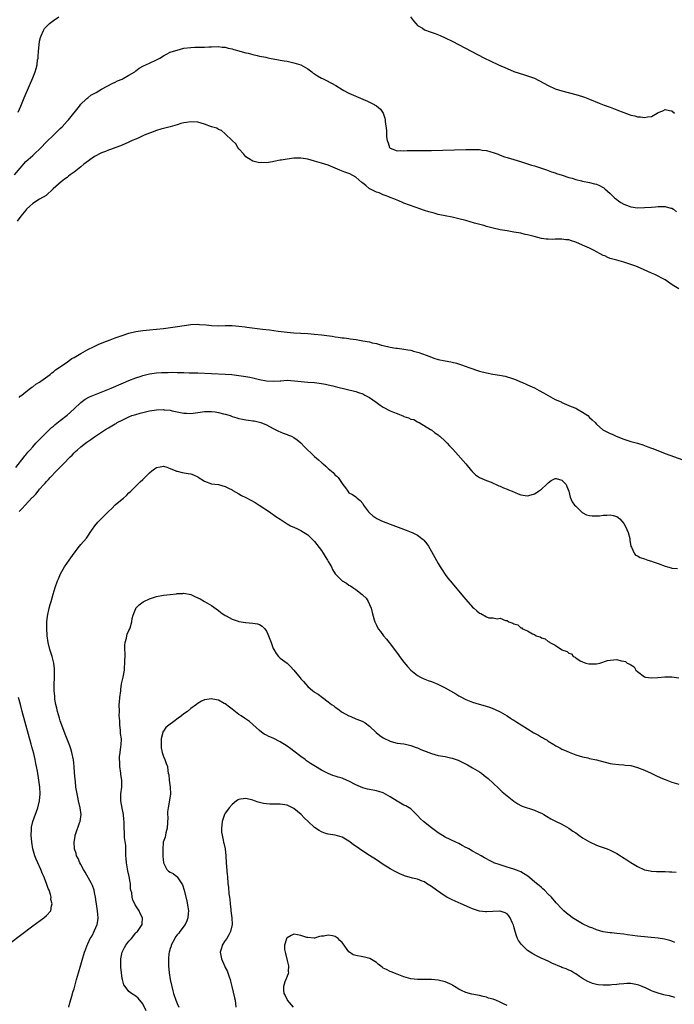
# Model space of a CAD drawing. Units: inches. Extents: x 2586000 to 2589000, y 1500000 to 1503000.
# Drawn here: x 2588165 to 2588356, y 1501866 to 1502152 of the extents above; entities that cross this region are included whole.
import ezdxf

# ---------------------------------------------------------------- set-up
doc = ezdxf.new("R2010")
doc.units = ezdxf.units.IN
doc.header["$MEASUREMENT"] = 0
doc.layers.add('LD25861500_10ft', color=60, linetype='Continuous')

msp = doc.modelspace()

# ---------------------------------------------------------------- linework, layer by layer
at = {"layer": 'LD25861500_10ft'}
for points, elevation in [([(2588164.78, 1502125.22), (2588165.55, 1502127), (2588166.54, 1502129.46), (2588168.04, 1502133), (2588169, 1502135.19), (2588169.69, 1502137), (2588170.02, 1502137.98), (2588170.25, 1502139), (2588170.42, 1502140.42), (2588170.53, 1502141), (2588170.59, 1502141.41), (2588170.67, 1502143), (2588170.82, 1502144.82), (2588171, 1502145.85), (2588171.23, 1502147), (2588171.42, 1502147.42), (2588172.08, 1502149), (2588172.45, 1502149.55), (2588173, 1502150.2), (2588173.84, 1502151), (2588175, 1502151.89), (2588176.59, 1502153)], 8880), ([(2588278.93, 1502153), (2588279.8, 1502151.8), (2588280.5, 1502151), (2588281, 1502150.47), (2588282.37, 1502149.63), (2588283, 1502149.21), (2588284.6, 1502148.6), (2588286.08, 1502148.08), (2588287.52, 1502147.52), (2588289, 1502146.86), (2588291, 1502145.87), (2588300.42, 1502141), (2588302.14, 1502140.14), (2588304.5, 1502139), (2588307, 1502137.9), (2588309, 1502137.07), (2588310.55, 1502136.55), (2588312.08, 1502136.08), (2588313, 1502135.84), (2588315, 1502135.09), (2588317.69, 1502133.69), (2588319, 1502132.96), (2588321, 1502132.08), (2588323, 1502131.41), (2588327, 1502130.4), (2588329, 1502129.78), (2588329.58, 1502129.58), (2588331, 1502129.02), (2588333.86, 1502127.86), (2588335.3, 1502127.3), (2588336.11, 1502127), (2588337, 1502126.7), (2588339, 1502125.93), (2588341, 1502125.12), (2588342.58, 1502124.58), (2588343, 1502124.41), (2588344.16, 1502124.16), (2588345, 1502123.9), (2588345.87, 1502123.87), (2588347, 1502123.67), (2588347.93, 1502123.93), (2588349, 1502123.97), (2588350.68, 1502125), (2588351, 1502125.18), (2588352.37, 1502125.63), (2588353, 1502125.98), (2588354.3, 1502125.7), (2588355, 1502125.68), (2588355.75, 1502125)], 8880), ([(2588163.72, 1502107), (2588165.29, 1502109), (2588167, 1502110.87), (2588169, 1502112.63), (2588169.41, 1502113), (2588171.22, 1502114.78), (2588173, 1502116.58), (2588175, 1502118.56), (2588175.48, 1502119), (2588177, 1502120.52), (2588177.52, 1502121), (2588179, 1502122.62), (2588179.39, 1502123), (2588180.95, 1502125), (2588181, 1502125.08), (2588182.55, 1502127), (2588183, 1502127.62), (2588184.54, 1502129), (2588184.76, 1502129.24), (2588185, 1502129.43), (2588185.85, 1502130.15), (2588187.41, 1502131), (2588189, 1502131.95), (2588192.32, 1502133.68), (2588193, 1502133.95), (2588193.68, 1502134.32), (2588195, 1502134.84), (2588195.3, 1502135), (2588197, 1502135.97), (2588198.72, 1502137), (2588198.86, 1502137.14), (2588199, 1502137.24), (2588199.94, 1502138.06), (2588201.24, 1502138.76), (2588203, 1502139.48), (2588205, 1502140.42), (2588205.97, 1502141), (2588207, 1502141.65), (2588207.88, 1502142.12), (2588209, 1502142.66), (2588209.96, 1502143), (2588211, 1502143.31), (2588213, 1502143.82), (2588215, 1502144.1), (2588216.13, 1502144.13), (2588217, 1502144.13), (2588218.16, 1502144.16), (2588219, 1502144.12), (2588220.22, 1502144.22), (2588221, 1502144.22), (2588223, 1502144.3), (2588224.15, 1502144.15), (2588225, 1502144.12), (2588225.87, 1502143.87), (2588227, 1502143.68), (2588227.5, 1502143.5), (2588229, 1502143.09), (2588229.27, 1502143), (2588231, 1502142.51), (2588231.64, 1502142.36), (2588233, 1502141.99), (2588234.27, 1502141.73), (2588235, 1502141.55), (2588236.79, 1502141.21), (2588237.12, 1502141.12), (2588237.84, 1502141), (2588240.47, 1502140.47), (2588241, 1502140.4), (2588242.17, 1502140.17), (2588243, 1502140.04), (2588245, 1502139.62), (2588247.03, 1502139), (2588249, 1502137.82), (2588250.17, 1502137), (2588250.63, 1502136.63), (2588251, 1502136.38), (2588251.81, 1502135.81), (2588253, 1502135.16), (2588253.35, 1502135), (2588254.45, 1502134.45), (2588257.2, 1502133), (2588259, 1502131.84), (2588259.53, 1502131.53), (2588261, 1502130.8), (2588266.43, 1502128.43), (2588267.76, 1502127.76), (2588269.05, 1502127.05), (2588270.14, 1502126.14), (2588270.95, 1502124.95), (2588271.46, 1502123.46), (2588271.5, 1502123), (2588271.5, 1502122.5), (2588271.93, 1502119.93), (2588271.91, 1502119), (2588271.96, 1502118.04), (2588272.13, 1502117), (2588272.38, 1502116.38), (2588272.85, 1502115), (2588273, 1502114.83), (2588275, 1502114.02), (2588275.94, 1502114.06), (2588277, 1502114.04), (2588277.91, 1502114.09), (2588279, 1502114.12), (2588281.89, 1502114.11), (2588285, 1502114.15), (2588295, 1502114.42), (2588295.59, 1502114.41), (2588297, 1502114.44), (2588297.61, 1502114.39), (2588299, 1502114.37), (2588299.78, 1502114.22), (2588301, 1502114.1), (2588302.3, 1502113.7), (2588303, 1502113.53), (2588304.39, 1502113), (2588305, 1502112.75), (2588306.27, 1502112.27), (2588307, 1502112.02), (2588310.89, 1502110.89), (2588311.23, 1502110.77), (2588313, 1502110.24), (2588314.13, 1502109.87), (2588315, 1502109.64), (2588317, 1502109), (2588318.46, 1502108.46), (2588319, 1502108.27), (2588319.91, 1502107.91), (2588321, 1502107.59), (2588321.43, 1502107.43), (2588323.07, 1502106.93), (2588325, 1502106.29), (2588325.98, 1502106.02), (2588327, 1502105.68), (2588328.72, 1502105.28), (2588329, 1502105.2), (2588331, 1502104.79), (2588332.45, 1502104.45), (2588333, 1502104.27), (2588333.92, 1502103.92), (2588335, 1502103.35), (2588335.21, 1502103.21), (2588335.5, 1502103), (2588337, 1502101.56), (2588337.62, 1502101), (2588338.32, 1502100.32), (2588339, 1502099.82), (2588339.45, 1502099.45), (2588340.17, 1502099), (2588341, 1502098.52), (2588341.79, 1502098.21), (2588343, 1502097.71), (2588345, 1502097.41), (2588347, 1502097.48), (2588349, 1502097.67), (2588350.24, 1502097.76), (2588351, 1502097.84), (2588352.21, 1502097.79), (2588353, 1502097.83), (2588354.65, 1502097.35), (2588355, 1502097.29), (2588355.42, 1502097), (2588356.3, 1502096.3)], 8890), ([(2588357, 1502073.86), (2588355.07, 1502075.07), (2588353, 1502076.45), (2588352.66, 1502076.66), (2588352.04, 1502077), (2588351, 1502077.54), (2588350, 1502078), (2588349, 1502078.44), (2588345.89, 1502079.89), (2588344.47, 1502080.47), (2588343, 1502080.99), (2588341, 1502081.64), (2588339, 1502082.17), (2588337.39, 1502082.61), (2588337, 1502082.73), (2588336.34, 1502083), (2588335.43, 1502083.43), (2588335, 1502083.56), (2588334.1, 1502084.1), (2588333, 1502084.62), (2588332.32, 1502085), (2588331, 1502085.68), (2588329, 1502086.59), (2588327, 1502087.46), (2588325.81, 1502087.81), (2588325, 1502088.08), (2588324.16, 1502088.16), (2588323, 1502088.31), (2588322.28, 1502088.28), (2588321, 1502088.29), (2588320.26, 1502088.26), (2588319, 1502088.3), (2588318.35, 1502088.35), (2588317, 1502088.54), (2588314.95, 1502089.05), (2588313, 1502089.57), (2588312.28, 1502089.72), (2588311, 1502090.02), (2588309, 1502090.38), (2588307, 1502090.7), (2588305.04, 1502091.04), (2588303, 1502091.5), (2588301.84, 1502091.83), (2588301, 1502092.05), (2588300.27, 1502092.27), (2588297.54, 1502093), (2588295, 1502093.73), (2588293, 1502094.27), (2588291, 1502094.71), (2588289, 1502095.08), (2588287.44, 1502095.44), (2588287, 1502095.51), (2588285.84, 1502095.84), (2588285, 1502096.05), (2588284.27, 1502096.27), (2588283, 1502096.67), (2588282.73, 1502096.73), (2588281.92, 1502097), (2588277, 1502098.83), (2588276.58, 1502099), (2588275.48, 1502099.48), (2588275, 1502099.65), (2588274.08, 1502100.08), (2588273, 1502100.45), (2588272.63, 1502100.63), (2588271.57, 1502101), (2588271, 1502101.22), (2588269.77, 1502101.77), (2588269, 1502102.03), (2588267.05, 1502102.95), (2588266.96, 1502103), (2588265.89, 1502103.89), (2588265, 1502104.6), (2588264.79, 1502104.79), (2588263, 1502106.33), (2588261.28, 1502107.28), (2588261, 1502107.41), (2588259.84, 1502107.84), (2588258.4, 1502108.4), (2588257, 1502108.98), (2588255, 1502109.79), (2588253, 1502110.45), (2588251, 1502111.04), (2588249, 1502111.6), (2588247, 1502111.9), (2588245, 1502111.84), (2588243, 1502111.6), (2588241.3, 1502111.3), (2588241, 1502111.27), (2588239.11, 1502110.89), (2588238.79, 1502110.79), (2588237, 1502110.5), (2588235.42, 1502110.58), (2588235, 1502110.54), (2588233.03, 1502111.03), (2588231.74, 1502111.74), (2588231, 1502112.23), (2588230.67, 1502112.67), (2588230.4, 1502113), (2588229, 1502114.55), (2588228.71, 1502115), (2588228.08, 1502116.08), (2588227.04, 1502117), (2588225, 1502118.98), (2588223.95, 1502119.95), (2588223, 1502120.25), (2588222.56, 1502120.56), (2588221.03, 1502121), (2588219, 1502121.8), (2588217.98, 1502122.02), (2588217, 1502122.31), (2588215, 1502122.45), (2588213.72, 1502122.28), (2588213, 1502122.14), (2588212.09, 1502121.91), (2588211, 1502121.57), (2588208.96, 1502121), (2588207, 1502120.53), (2588206.29, 1502120.29), (2588205, 1502119.93), (2588203.27, 1502119.27), (2588203, 1502119.18), (2588201.44, 1502118.56), (2588201, 1502118.33), (2588200.07, 1502117.93), (2588199, 1502117.44), (2588197.97, 1502117), (2588197, 1502116.54), (2588195, 1502115.69), (2588191.65, 1502114.35), (2588191, 1502114.18), (2588190.17, 1502113.83), (2588189, 1502113.39), (2588187, 1502112.31), (2588183.88, 1502110.12), (2588183, 1502109.39), (2588181, 1502107.83), (2588179.92, 1502107), (2588179.38, 1502106.62), (2588179, 1502106.28), (2588178.22, 1502105.78), (2588177.26, 1502105), (2588174.96, 1502103), (2588172.94, 1502101.06), (2588171, 1502099.93), (2588169, 1502098.67), (2588168.12, 1502097.88), (2588167.21, 1502097), (2588167, 1502096.78), (2588165.55, 1502095), (2588164.48, 1502093.52)], 8900), ([(2588165, 1502042.24), (2588165.34, 1502042.66), (2588165.83, 1502043), (2588167, 1502043.97), (2588168.36, 1502045), (2588168.7, 1502045.3), (2588169, 1502045.39), (2588169.88, 1502046.12), (2588171, 1502046.72), (2588171.39, 1502047), (2588174.07, 1502049), (2588174.54, 1502049.46), (2588175, 1502049.76), (2588175.66, 1502050.35), (2588176.71, 1502051), (2588177, 1502051.23), (2588177.64, 1502051.64), (2588179, 1502052.6), (2588179.62, 1502053), (2588180.39, 1502053.61), (2588181, 1502053.88), (2588183, 1502055.11), (2588185, 1502056.23), (2588186.68, 1502057), (2588186.88, 1502057.12), (2588188.24, 1502057.76), (2588189, 1502058.05), (2588189.67, 1502058.33), (2588191.49, 1502059), (2588193, 1502059.58), (2588193.89, 1502059.89), (2588195, 1502060.31), (2588197, 1502060.97), (2588199, 1502061.44), (2588200.34, 1502061.66), (2588201, 1502061.75), (2588203, 1502061.95), (2588205, 1502062.13), (2588207, 1502062.36), (2588211.11, 1502062.89), (2588215, 1502063.46), (2588217, 1502063.58), (2588217.55, 1502063.55), (2588219.41, 1502063.41), (2588221, 1502063.21), (2588223, 1502063.12), (2588225, 1502063.17), (2588227, 1502063.18), (2588229, 1502063.03), (2588230.79, 1502062.79), (2588231.25, 1502062.75), (2588235.87, 1502062.13), (2588237.92, 1502061.92), (2588240.43, 1502061.57), (2588243, 1502061.26), (2588245, 1502061.1), (2588249, 1502060.9), (2588251, 1502060.73), (2588253, 1502060.51), (2588256.08, 1502060.08), (2588257, 1502059.94), (2588257.84, 1502059.84), (2588259, 1502059.67), (2588259.61, 1502059.61), (2588261, 1502059.41), (2588261.38, 1502059.38), (2588263.12, 1502059.12), (2588265, 1502058.8), (2588267, 1502058.43), (2588267.79, 1502058.21), (2588269, 1502057.98), (2588270.47, 1502057.53), (2588271, 1502057.43), (2588273, 1502056.92), (2588274.66, 1502056.66), (2588275, 1502056.6), (2588276.41, 1502056.41), (2588277, 1502056.36), (2588278.13, 1502056.13), (2588279, 1502056.02), (2588279.77, 1502055.77), (2588281, 1502055.46), (2588281.32, 1502055.33), (2588283.45, 1502054.55), (2588285, 1502053.96), (2588285.75, 1502053.75), (2588287, 1502053.35), (2588289, 1502052.93), (2588290.66, 1502052.66), (2588291, 1502052.56), (2588292.26, 1502052.26), (2588293.76, 1502051.76), (2588295.89, 1502051), (2588299, 1502049.97), (2588301, 1502049.45), (2588302.9, 1502049.1), (2588304.81, 1502048.81), (2588306.46, 1502048.46), (2588307, 1502048.3), (2588308, 1502048), (2588309.47, 1502047.47), (2588310.88, 1502046.88), (2588311.31, 1502046.69), (2588313, 1502045.97), (2588315, 1502045.06), (2588316.35, 1502044.35), (2588317.65, 1502043.65), (2588319, 1502042.85), (2588321, 1502041.73), (2588322.77, 1502041), (2588323, 1502040.87), (2588325.69, 1502039.69), (2588327, 1502039.15), (2588327.29, 1502039), (2588329, 1502037.99), (2588330.49, 1502037), (2588331, 1502036.5), (2588331.81, 1502035.81), (2588332.63, 1502035), (2588333, 1502034.51), (2588334.92, 1502032.92), (2588337, 1502031.84), (2588337.58, 1502031.58), (2588338.77, 1502031), (2588341, 1502030.12), (2588341.85, 1502029.85), (2588343, 1502029.52), (2588345, 1502029), (2588346.5, 1502028.5), (2588347, 1502028.31), (2588347.98, 1502027.98), (2588349, 1502027.58), (2588349.44, 1502027.44), (2588353, 1502026.02), (2588358.15, 1502024.15)], 8910), ([(2588164.03, 1502021.97), (2588166.5, 1502025), (2588166.72, 1502025.28), (2588167, 1502025.6), (2588167.6, 1502026.4), (2588168.16, 1502027), (2588169, 1502027.97), (2588169.93, 1502029), (2588171.43, 1502030.57), (2588174.49, 1502033.51), (2588175, 1502033.96), (2588175.54, 1502034.46), (2588177, 1502035.63), (2588179, 1502037.17), (2588181, 1502038.95), (2588183, 1502040.86), (2588184.22, 1502041.78), (2588185.52, 1502042.48), (2588191.8, 1502045), (2588195.43, 1502046.57), (2588197, 1502047.22), (2588199, 1502048.01), (2588200.51, 1502048.51), (2588201, 1502048.69), (2588203, 1502049.18), (2588205, 1502049.45), (2588206.48, 1502049.52), (2588207, 1502049.57), (2588208.42, 1502049.58), (2588209.63, 1502049.63), (2588211, 1502049.59), (2588212.48, 1502049.52), (2588213, 1502049.53), (2588214.53, 1502049.48), (2588215, 1502049.48), (2588217, 1502049.43), (2588225, 1502049.06), (2588226.92, 1502048.92), (2588229, 1502048.69), (2588231, 1502048.39), (2588232.15, 1502048.15), (2588233, 1502048), (2588235, 1502047.53), (2588237, 1502047.11), (2588239, 1502046.99), (2588241, 1502047.16), (2588241.16, 1502047.16), (2588243, 1502047.28), (2588245.16, 1502047.16), (2588247.09, 1502046.91), (2588249, 1502046.72), (2588251, 1502046.6), (2588253, 1502046.38), (2588254.17, 1502046.17), (2588255, 1502046), (2588256.34, 1502045.66), (2588257, 1502045.52), (2588260.62, 1502044.62), (2588261, 1502044.51), (2588262.21, 1502044.21), (2588263, 1502043.98), (2588263.75, 1502043.75), (2588265, 1502043.32), (2588265.65, 1502043), (2588267, 1502042.23), (2588268.89, 1502040.89), (2588270.07, 1502040.07), (2588271, 1502039.48), (2588273, 1502038.44), (2588274.01, 1502037.99), (2588275, 1502037.58), (2588276.85, 1502036.85), (2588277, 1502036.77), (2588278.38, 1502036.37), (2588279, 1502036), (2588279.84, 1502035.84), (2588281, 1502035.18), (2588281.14, 1502035.14), (2588281.42, 1502035), (2588284.76, 1502033), (2588284.89, 1502032.89), (2588285, 1502032.84), (2588285.99, 1502031.99), (2588287, 1502031.38), (2588287.19, 1502031.19), (2588287.45, 1502031), (2588289, 1502029.57), (2588289.57, 1502029), (2588290.23, 1502028.23), (2588291.22, 1502027.22), (2588295, 1502022.94), (2588296.68, 1502021), (2588296.82, 1502020.82), (2588297, 1502020.67), (2588297.8, 1502019.8), (2588299.04, 1502019.04), (2588301, 1502018.11), (2588302.38, 1502017.62), (2588303, 1502017.33), (2588303.82, 1502017), (2588304.61, 1502016.61), (2588305, 1502016.5), (2588305.99, 1502015.99), (2588307, 1502015.64), (2588307.43, 1502015.43), (2588308.49, 1502015), (2588310.24, 1502014.24), (2588311, 1502013.99), (2588313, 1502013.72), (2588314.03, 1502013.97), (2588315, 1502014.27), (2588315.48, 1502014.52), (2588316.13, 1502015), (2588317, 1502015.6), (2588318.48, 1502017), (2588319, 1502017.51), (2588319.86, 1502018.14), (2588321, 1502018.74), (2588321.3, 1502018.7), (2588323, 1502018.22), (2588324.18, 1502017), (2588324.39, 1502016.39), (2588324.97, 1502015), (2588325.34, 1502013.34), (2588325.98, 1502011.98), (2588326.67, 1502011), (2588327, 1502010.63), (2588328.66, 1502009), (2588328.85, 1502008.85), (2588330.17, 1502008.17), (2588331, 1502007.96), (2588331.82, 1502007.82), (2588333, 1502007.82), (2588333.87, 1502007.87), (2588335, 1502008.04), (2588336.09, 1502008.09), (2588337, 1502008.17), (2588337.93, 1502007.93), (2588339, 1502007.63), (2588339.37, 1502007.37), (2588339.8, 1502007), (2588341, 1502005.65), (2588341.43, 1502005), (2588341.85, 1502003.85), (2588342.27, 1502003), (2588342.71, 1502001.29), (2588342.73, 1502001), (2588342.71, 1502000.71), (2588343.05, 1501999.05), (2588343.21, 1501998.79), (2588344, 1501997), (2588344.44, 1501996.44), (2588345, 1501996.22), (2588345.79, 1501995.79), (2588347, 1501995.36), (2588347.96, 1501995), (2588349, 1501994.69), (2588349.5, 1501994.5), (2588351, 1501993.98), (2588353, 1501993.2), (2588353.74, 1501993), (2588354.76, 1501992.76), (2588355, 1501992.66), (2588356.59, 1501992.59)], 8920), ([(2588165, 1502009.17), (2588165.96, 1502010.04), (2588166.76, 1502011), (2588168.85, 1502013.15), (2588169, 1502013.33), (2588169.87, 1502014.13), (2588170.53, 1502015), (2588171, 1502015.58), (2588172.26, 1502017), (2588172.62, 1502017.38), (2588173, 1502017.88), (2588173.58, 1502018.42), (2588174.05, 1502019), (2588175.95, 1502021), (2588176.51, 1502021.49), (2588177, 1502022.05), (2588177.5, 1502022.5), (2588177.91, 1502023), (2588179.87, 1502025), (2588180.46, 1502025.54), (2588181, 1502026.15), (2588181.46, 1502026.54), (2588181.88, 1502027), (2588183, 1502027.98), (2588184.31, 1502029), (2588184.72, 1502029.28), (2588185, 1502029.49), (2588185.93, 1502030.07), (2588187, 1502030.87), (2588189, 1502032.23), (2588190.2, 1502033), (2588191, 1502033.48), (2588192.01, 1502033.99), (2588193, 1502034.62), (2588193.25, 1502034.75), (2588193.6, 1502035), (2588195, 1502035.71), (2588197, 1502036.66), (2588197.83, 1502037), (2588199, 1502037.38), (2588200.26, 1502037.74), (2588201, 1502037.94), (2588203, 1502038.4), (2588205, 1502038.69), (2588207, 1502038.76), (2588207.28, 1502038.72), (2588209, 1502038.57), (2588209.57, 1502038.43), (2588213, 1502037.75), (2588213.72, 1502037.72), (2588215, 1502037.67), (2588217, 1502037.92), (2588219, 1502038.21), (2588219.8, 1502038.2), (2588221, 1502038.25), (2588222.11, 1502038.11), (2588223, 1502037.93), (2588224.47, 1502037.53), (2588225, 1502037.4), (2588226.4, 1502037), (2588227, 1502036.79), (2588228.39, 1502036.39), (2588229, 1502036.17), (2588230.02, 1502036.02), (2588231, 1502035.76), (2588231.73, 1502035.73), (2588233, 1502035.5), (2588233.45, 1502035.45), (2588235, 1502035.12), (2588235.34, 1502035), (2588237, 1502034.3), (2588239, 1502033.24), (2588240.49, 1502032.49), (2588241, 1502032.3), (2588241.88, 1502031.88), (2588243, 1502031.56), (2588243.37, 1502031.37), (2588244.24, 1502031), (2588245, 1502030.63), (2588245.94, 1502029.94), (2588247, 1502029.12), (2588247.13, 1502029), (2588248.01, 1502028.01), (2588251, 1502025.15), (2588252.17, 1502024.17), (2588253, 1502023.41), (2588253.23, 1502023.23), (2588253.48, 1502023), (2588254.32, 1502022.32), (2588255, 1502021.64), (2588256.44, 1502020.44), (2588257, 1502019.74), (2588257.45, 1502019.45), (2588257.82, 1502019), (2588259, 1502017.27), (2588259.27, 1502017), (2588260.04, 1502016.04), (2588260.7, 1502015), (2588261, 1502014.6), (2588262.06, 1502014.06), (2588263, 1502013.36), (2588263.4, 1502013), (2588264.31, 1502012.31), (2588265, 1502011.5), (2588265.19, 1502011.19), (2588265.27, 1502011), (2588266.73, 1502009), (2588266.87, 1502008.87), (2588267, 1502008.77), (2588267.91, 1502007.91), (2588269.11, 1502007.11), (2588270.45, 1502006.45), (2588273, 1502005.42), (2588277.68, 1502003.68), (2588279.13, 1502003.13), (2588279.41, 1502003), (2588281, 1502002.22), (2588282.61, 1502001), (2588282.81, 1502000.81), (2588283.69, 1501999.69), (2588284.12, 1501999), (2588285, 1501997.52), (2588287, 1501993.97), (2588287.59, 1501993), (2588288.13, 1501992.13), (2588289, 1501990.81), (2588289.77, 1501989.78), (2588291, 1501988.24), (2588294.32, 1501984.32), (2588295, 1501983.53), (2588297, 1501981.3), (2588297.35, 1501981), (2588298.26, 1501980.26), (2588299, 1501979.55), (2588299.42, 1501979.42), (2588301, 1501978.52), (2588301.76, 1501978.24), (2588303, 1501978.17), (2588304.09, 1501977.91), (2588305, 1501978.11), (2588306.61, 1501977.39), (2588307, 1501977.39), (2588307.52, 1501977), (2588308.69, 1501976.69), (2588309, 1501976.45), (2588310.17, 1501976.17), (2588311, 1501975.33), (2588311.27, 1501975.27), (2588311.47, 1501975), (2588313, 1501974.43), (2588314.45, 1501973.55), (2588315, 1501973.34), (2588315.5, 1501973), (2588316.67, 1501972.67), (2588317, 1501972.43), (2588318.13, 1501972.13), (2588319, 1501971.33), (2588319.27, 1501971.27), (2588319.47, 1501971), (2588321, 1501970.3), (2588322.85, 1501969), (2588322.96, 1501968.96), (2588323, 1501968.93), (2588324.46, 1501968.46), (2588325, 1501967.92), (2588325.74, 1501967.74), (2588326.25, 1501967), (2588326.8, 1501966.8), (2588327, 1501966.58), (2588328.27, 1501965.73), (2588329, 1501965.38), (2588329.96, 1501965), (2588330.85, 1501964.85), (2588331, 1501964.81), (2588333, 1501964.86), (2588334.02, 1501965), (2588336.23, 1501965.78), (2588337, 1501965.91), (2588337.98, 1501966.02), (2588339, 1501966.07), (2588340.25, 1501965.75), (2588341, 1501965.63), (2588341.46, 1501965.46), (2588341.94, 1501965), (2588342.76, 1501964.76), (2588343, 1501964.56), (2588343.97, 1501963.97), (2588344.53, 1501963), (2588345, 1501962.58), (2588347, 1501961.06), (2588347.29, 1501961), (2588349, 1501960.8), (2588350.89, 1501960.89), (2588352.97, 1501961.03), (2588355, 1501961.02), (2588357, 1501960.78)], 8930), ([(2588179.48, 1501865), (2588179.79, 1501866.21), (2588180.48, 1501868.48), (2588180.69, 1501869.31), (2588181, 1501870.28), (2588181.73, 1501873), (2588181.98, 1501874.02), (2588182.29, 1501875), (2588183, 1501877.33), (2588183.34, 1501878.66), (2588184.03, 1501881), (2588184.34, 1501881.66), (2588184.78, 1501883), (2588185, 1501883.4), (2588185.7, 1501885), (2588186.25, 1501885.75), (2588187, 1501887.27), (2588187.73, 1501889), (2588187.95, 1501890.05), (2588188, 1501891), (2588187.9, 1501891.9), (2588187.83, 1501893), (2588187.52, 1501895), (2588187.48, 1501895.48), (2588187.23, 1501897), (2588187, 1501898.3), (2588186.85, 1501899), (2588186.39, 1501900.39), (2588186.11, 1501901), (2588184.29, 1501904.29), (2588183.79, 1501905), (2588183, 1501906.44), (2588182.66, 1501907), (2588182.22, 1501908.22), (2588181.77, 1501909), (2588181.63, 1501909.63), (2588181.18, 1501911), (2588181.04, 1501913), (2588181.35, 1501914.65), (2588181.37, 1501915), (2588181.52, 1501915.52), (2588182.61, 1501918.61), (2588182.77, 1501919), (2588183.09, 1501921), (2588182.83, 1501923), (2588182.32, 1501925), (2588182.09, 1501926.09), (2588181.88, 1501927), (2588181.56, 1501929), (2588181.4, 1501930.6), (2588181.29, 1501931.29), (2588181.16, 1501933.16), (2588181.06, 1501935), (2588180.87, 1501936.87), (2588180.41, 1501939), (2588180.08, 1501940.08), (2588179.74, 1501941), (2588178.38, 1501944.38), (2588177.43, 1501947), (2588177, 1501948.27), (2588176.77, 1501949), (2588176.19, 1501951), (2588175.97, 1501951.97), (2588175.71, 1501953), (2588175.43, 1501954.57), (2588175.38, 1501955), (2588175.38, 1501955.38), (2588175.24, 1501957), (2588175.25, 1501958.75), (2588175.33, 1501961), (2588175.34, 1501963), (2588175.33, 1501963.33), (2588175.15, 1501965), (2588174.65, 1501967), (2588174.01, 1501969), (2588173.51, 1501971), (2588173.21, 1501973), (2588173.21, 1501973.21), (2588173.07, 1501975), (2588173.11, 1501977), (2588173.31, 1501978.69), (2588173.79, 1501981), (2588174.09, 1501982.09), (2588174.32, 1501983), (2588174.93, 1501985.07), (2588175.53, 1501987), (2588176.23, 1501989), (2588176.45, 1501989.55), (2588177.1, 1501991), (2588178.23, 1501993), (2588179.61, 1501995), (2588181.07, 1501997), (2588182.56, 1501999), (2588183, 1501999.54), (2588184.61, 1502001.39), (2588185, 1502001.96), (2588185.44, 1502002.56), (2588185.7, 1502003), (2588187.06, 1502005), (2588187.97, 1502006.03), (2588188.89, 1502007), (2588191, 1502009.14), (2588191.98, 1502010.02), (2588193, 1502011.02), (2588195, 1502012.71), (2588195.37, 1502013), (2588196.24, 1502013.76), (2588197, 1502014.53), (2588197.53, 1502015), (2588199, 1502016.53), (2588200.29, 1502017.71), (2588201, 1502018.45), (2588201.3, 1502018.7), (2588201.58, 1502019), (2588203, 1502020.39), (2588203.67, 1502021), (2588204.46, 1502021.54), (2588205, 1502021.93), (2588206.1, 1502022.1), (2588207, 1502022.3), (2588207.97, 1502022.03), (2588209, 1502021.65), (2588210.61, 1502021), (2588210.85, 1502020.85), (2588211, 1502020.81), (2588212.44, 1502020.44), (2588214.21, 1502020.21), (2588215, 1502020.09), (2588215.81, 1502019.81), (2588217, 1502019.21), (2588217.15, 1502019.15), (2588219, 1502017.92), (2588221, 1502017.22), (2588223, 1502016.94), (2588225, 1502016.44), (2588225.92, 1502015.92), (2588227, 1502015.43), (2588227.24, 1502015.24), (2588229, 1502014.27), (2588229.77, 1502013.77), (2588231, 1502013.17), (2588232.41, 1502012.41), (2588233.7, 1502011.7), (2588234.88, 1502011), (2588237.9, 1502009), (2588239.72, 1502007.72), (2588241, 1502006.86), (2588243, 1502005.55), (2588243.97, 1502005), (2588244.65, 1502004.65), (2588245, 1502004.53), (2588246.04, 1502004.04), (2588247, 1502003.65), (2588249, 1502002.39), (2588250.44, 1502001), (2588251, 1502000.42), (2588253, 1501997.81), (2588253.53, 1501997), (2588254.08, 1501996.08), (2588254.78, 1501995), (2588255, 1501994.56), (2588255.92, 1501993), (2588256.23, 1501992.23), (2588257.03, 1501991.03), (2588258.99, 1501988.99), (2588260.25, 1501988.25), (2588261, 1501987.7), (2588261.47, 1501987.47), (2588262.14, 1501987), (2588263, 1501986.43), (2588264.85, 1501985), (2588264.93, 1501984.93), (2588265, 1501984.84), (2588265.97, 1501983.97), (2588266.56, 1501983), (2588267, 1501982.05), (2588267.45, 1501981), (2588267.76, 1501979.76), (2588268.36, 1501977.64), (2588268.51, 1501977), (2588269, 1501976.08), (2588269.54, 1501975), (2588270.19, 1501974.19), (2588271.08, 1501973), (2588271.97, 1501971.97), (2588272.71, 1501971), (2588273, 1501970.67), (2588275.44, 1501967.44), (2588275.75, 1501967), (2588277, 1501965.32), (2588278.04, 1501964.04), (2588279, 1501962.99), (2588281, 1501961.43), (2588281.8, 1501961), (2588282.6, 1501960.6), (2588284.03, 1501960.03), (2588285, 1501959.68), (2588286.9, 1501958.9), (2588289, 1501957.87), (2588290.53, 1501957), (2588292.09, 1501956.09), (2588293, 1501955.48), (2588293.33, 1501955.32), (2588295, 1501954.41), (2588297, 1501953.65), (2588298.89, 1501953.11), (2588300.65, 1501952.65), (2588302.17, 1501952.17), (2588303.56, 1501951.56), (2588305, 1501950.84), (2588307, 1501949.66), (2588307.97, 1501949), (2588308.61, 1501948.61), (2588309, 1501948.41), (2588309.83, 1501947.83), (2588311.09, 1501947.09), (2588313, 1501945.88), (2588314.8, 1501944.8), (2588315, 1501944.63), (2588316.13, 1501944.13), (2588317, 1501943.49), (2588317.36, 1501943.36), (2588317.94, 1501943), (2588318.64, 1501942.64), (2588319, 1501942.38), (2588320.66, 1501941.34), (2588321.23, 1501941), (2588322.4, 1501940.4), (2588323, 1501940.06), (2588323.72, 1501939.72), (2588325.1, 1501939.1), (2588327, 1501938.41), (2588329, 1501937.82), (2588330.55, 1501937.45), (2588331, 1501937.32), (2588333, 1501936.87), (2588337, 1501935.87), (2588337.74, 1501935.74), (2588339.52, 1501935.52), (2588341, 1501935.46), (2588341.39, 1501935.39), (2588343, 1501935.22), (2588343.98, 1501935), (2588345, 1501934.71), (2588347, 1501933.89), (2588348.98, 1501933), (2588350.32, 1501932.32), (2588351.72, 1501931.72), (2588353, 1501931.2), (2588355, 1501930.45), (2588357, 1501929.86)], 8940), ([(2588201.97, 1501863.97), (2588201, 1501865.97), (2588199.64, 1501867.64), (2588199, 1501868.22), (2588197.75, 1501869), (2588197.3, 1501869.3), (2588197, 1501869.57), (2588195.86, 1501871), (2588195.53, 1501871.53), (2588195.07, 1501873), (2588195, 1501873.34), (2588194.78, 1501875), (2588194.64, 1501876.64), (2588194.66, 1501877.34), (2588194.66, 1501879), (2588194.98, 1501881.02), (2588195.68, 1501882.32), (2588196.08, 1501883), (2588197, 1501884.21), (2588197.76, 1501885), (2588199, 1501886.59), (2588199.2, 1501886.8), (2588199.43, 1501887), (2588200.49, 1501888.49), (2588200.81, 1501889), (2588200.8, 1501889.2), (2588200.95, 1501891), (2588200.24, 1501892.24), (2588199.93, 1501893), (2588199, 1501894.41), (2588198.79, 1501894.79), (2588198.72, 1501895), (2588198.09, 1501896.09), (2588197.88, 1501897), (2588197.78, 1501898.22), (2588197.56, 1501899), (2588197.45, 1501899.45), (2588197.41, 1501901), (2588197.33, 1501901.33), (2588197.09, 1501903), (2588196.67, 1501904.67), (2588196.23, 1501907), (2588196.19, 1501908.19), (2588196.11, 1501909), (2588196.05, 1501909.95), (2588196.06, 1501911), (2588196.05, 1501912.05), (2588195.7, 1501914.3), (2588195.71, 1501915), (2588195.74, 1501915.74), (2588195.62, 1501917), (2588195.61, 1501919), (2588195.53, 1501919.53), (2588195.4, 1501921), (2588195, 1501922.85), (2588194.67, 1501925), (2588194.66, 1501927), (2588194.88, 1501929), (2588194.92, 1501931), (2588194.66, 1501932.66), (2588194.62, 1501933), (2588194.33, 1501935), (2588194.34, 1501936.34), (2588194.27, 1501937), (2588194.23, 1501937.77), (2588194.4, 1501939), (2588194.67, 1501940.67), (2588194.68, 1501941.32), (2588194.79, 1501943), (2588194.55, 1501944.55), (2588194.54, 1501945), (2588194.5, 1501945.5), (2588194.3, 1501947), (2588194.3, 1501948.3), (2588194.15, 1501949.85), (2588194.19, 1501951), (2588194.18, 1501953), (2588194.28, 1501953.72), (2588194.35, 1501955), (2588194.58, 1501957), (2588194.61, 1501957.39), (2588194.86, 1501959), (2588195.27, 1501961), (2588195.65, 1501963), (2588195.7, 1501963.7), (2588195.83, 1501965), (2588195.84, 1501967.84), (2588195.78, 1501969), (2588195.76, 1501970.24), (2588195.87, 1501971), (2588196.27, 1501972.27), (2588196.38, 1501973), (2588196.5, 1501973.5), (2588197, 1501974.53), (2588197.21, 1501975), (2588197.33, 1501975.33), (2588197.8, 1501977), (2588197.94, 1501978.06), (2588198.18, 1501979), (2588199, 1501980.94), (2588199.03, 1501981), (2588200, 1501982), (2588201.14, 1501982.86), (2588201.36, 1501983), (2588203, 1501983.77), (2588205, 1501984.41), (2588207, 1501984.78), (2588209, 1501985.02), (2588210.79, 1501985.21), (2588211, 1501985.25), (2588212.71, 1501985.29), (2588213, 1501985.35), (2588214.96, 1501984.96), (2588216.36, 1501984.36), (2588217, 1501984.06), (2588217.7, 1501983.7), (2588219, 1501983), (2588221, 1501981.8), (2588223, 1501980.38), (2588223.77, 1501979.77), (2588225, 1501978.87), (2588225.26, 1501978.74), (2588227, 1501977.77), (2588228.74, 1501977.26), (2588229, 1501977.16), (2588230.88, 1501976.88), (2588233, 1501976.69), (2588234.42, 1501976.42), (2588235, 1501976.25), (2588235.77, 1501975.77), (2588236.48, 1501975), (2588237, 1501974.37), (2588237.43, 1501973.43), (2588237.58, 1501973), (2588237.98, 1501971.98), (2588238.33, 1501971), (2588239, 1501969.28), (2588239.14, 1501969), (2588239.8, 1501967.8), (2588240.52, 1501967), (2588241, 1501966.5), (2588243, 1501965.01), (2588244.03, 1501964.03), (2588245, 1501962.96), (2588246.77, 1501960.77), (2588247, 1501960.46), (2588247.74, 1501959.74), (2588248.36, 1501959), (2588249, 1501958.27), (2588250.51, 1501957), (2588250.81, 1501956.81), (2588251, 1501956.63), (2588252.03, 1501956.03), (2588253.27, 1501955), (2588255, 1501953.79), (2588255.96, 1501953), (2588256.58, 1501952.58), (2588257, 1501952.24), (2588257.73, 1501951.73), (2588258.7, 1501951), (2588259, 1501950.81), (2588261, 1501949.72), (2588261.52, 1501949.52), (2588263, 1501948.87), (2588264.38, 1501948.39), (2588265, 1501948.07), (2588265.68, 1501947.68), (2588267, 1501946.71), (2588268.91, 1501944.91), (2588269.99, 1501943.99), (2588271, 1501943.28), (2588273, 1501942.3), (2588273.96, 1501942.04), (2588275, 1501941.79), (2588277, 1501941.55), (2588277.44, 1501941.44), (2588279, 1501941.13), (2588280.53, 1501940.53), (2588281, 1501940.41), (2588281.95, 1501939.95), (2588285, 1501938.77), (2588287, 1501938.22), (2588289, 1501937.84), (2588290.51, 1501937.49), (2588291, 1501937.39), (2588292.78, 1501936.78), (2588294.15, 1501936.15), (2588295.46, 1501935.46), (2588297, 1501934.6), (2588299, 1501933.4), (2588299.59, 1501933), (2588300.4, 1501932.4), (2588301.5, 1501931.5), (2588303, 1501930.11), (2588304.59, 1501928.59), (2588305, 1501928.23), (2588305.63, 1501927.63), (2588307, 1501926.45), (2588309, 1501924.93), (2588310.13, 1501924.13), (2588311, 1501923.64), (2588311.42, 1501923.42), (2588315, 1501922.26), (2588316.3, 1501921.7), (2588317, 1501921.37), (2588317.68, 1501921), (2588318.49, 1501920.49), (2588319.77, 1501919.77), (2588321.09, 1501919.09), (2588323, 1501918.17), (2588325, 1501917.07), (2588326.2, 1501916.2), (2588327, 1501915.67), (2588327.93, 1501915), (2588329, 1501914.28), (2588331, 1501913.05), (2588333, 1501912.1), (2588333.8, 1501911.8), (2588335, 1501911.41), (2588336.15, 1501911), (2588337, 1501910.66), (2588339, 1501909.63), (2588340.03, 1501909), (2588340.62, 1501908.62), (2588341.85, 1501907.85), (2588343, 1501907.07), (2588345, 1501905.86), (2588347, 1501904.95), (2588348.64, 1501904.64), (2588349, 1501904.51), (2588350.49, 1501904.49), (2588351, 1501904.43), (2588353, 1501904.42), (2588354.33, 1501904.33), (2588355, 1501904.34), (2588356.24, 1501904.24)], 8950), ([(2588158.89, 1501881.11), (2588169, 1501888.66), (2588172.18, 1501891), (2588173, 1501891.64), (2588174.23, 1501893), (2588174.42, 1501894.42), (2588174.69, 1501895), (2588174.26, 1501896.26), (2588174.34, 1501897), (2588174.2, 1501897.8), (2588173.76, 1501899), (2588173.51, 1501899.51), (2588173.04, 1501901), (2588172.19, 1501903), (2588171.81, 1501903.81), (2588171.34, 1501905), (2588170.44, 1501907), (2588170.01, 1501908.01), (2588169.61, 1501909), (2588169.02, 1501911), (2588168.71, 1501913), (2588168.58, 1501915), (2588168.65, 1501916.65), (2588168.64, 1501917), (2588168.67, 1501917.33), (2588169.02, 1501918.98), (2588170.44, 1501923), (2588170.94, 1501925), (2588171.11, 1501927), (2588171.02, 1501929), (2588170.81, 1501931), (2588170.42, 1501933.58), (2588170.11, 1501935), (2588169.87, 1501935.87), (2588169.66, 1501937), (2588169.26, 1501938.74), (2588168.72, 1501940.72), (2588168.56, 1501941.44), (2588165.92, 1501951), (2588165.39, 1501953), (2588164.89, 1501955)], 8930), ([(2588355.83, 1501883.83), (2588355, 1501884.18), (2588354.4, 1501884.4), (2588352.81, 1501884.8), (2588351, 1501885.06), (2588345, 1501885.68), (2588342.06, 1501886.06), (2588341, 1501886.22), (2588339, 1501886.42), (2588337.44, 1501886.56), (2588337, 1501886.57), (2588335, 1501886.89), (2588333, 1501887.5), (2588331.94, 1501887.94), (2588331, 1501888.3), (2588329, 1501889.27), (2588327, 1501890.43), (2588326.1, 1501891), (2588325.45, 1501891.45), (2588324.32, 1501892.32), (2588323.57, 1501893), (2588323, 1501893.56), (2588321.35, 1501895.35), (2588319.9, 1501897), (2588319, 1501897.88), (2588317.94, 1501899), (2588317.44, 1501899.44), (2588317, 1501899.75), (2588316.37, 1501900.37), (2588315.61, 1501901), (2588315, 1501901.47), (2588313.04, 1501903.04), (2588311.84, 1501903.84), (2588311, 1501904.31), (2588310.53, 1501904.53), (2588309, 1501905.12), (2588307, 1501905.73), (2588305.92, 1501906.08), (2588305, 1501906.34), (2588303.21, 1501907), (2588303.06, 1501907.06), (2588301.73, 1501907.73), (2588301, 1501908.17), (2588300.44, 1501908.44), (2588299.52, 1501909), (2588298.39, 1501909.61), (2588297, 1501910.33), (2588295.85, 1501911), (2588295.28, 1501911.28), (2588295, 1501911.46), (2588293.96, 1501911.96), (2588293, 1501912.56), (2588292.12, 1501913), (2588289, 1501914.43), (2588287, 1501915.64), (2588285, 1501917.12), (2588282.68, 1501919), (2588281.8, 1501919.8), (2588281, 1501920.68), (2588279, 1501922.63), (2588278.5, 1501923), (2588277.54, 1501923.54), (2588277, 1501923.77), (2588275, 1501924.85), (2588273, 1501926.16), (2588271, 1501927.33), (2588269.71, 1501927.71), (2588269, 1501927.93), (2588267, 1501928.27), (2588266.42, 1501928.42), (2588265, 1501928.75), (2588263, 1501929.62), (2588261, 1501930.7), (2588259.4, 1501931.4), (2588259, 1501931.57), (2588257.86, 1501931.87), (2588257, 1501932.17), (2588256.34, 1501932.34), (2588254.91, 1501932.91), (2588253.58, 1501933.58), (2588253, 1501933.92), (2588251.25, 1501935), (2588249.83, 1501935.83), (2588248.65, 1501936.65), (2588248.24, 1501937), (2588247, 1501937.9), (2588245, 1501939.44), (2588244.1, 1501940.1), (2588243, 1501940.87), (2588241, 1501942.15), (2588239, 1501943.17), (2588237.71, 1501943.71), (2588237, 1501944.12), (2588236.38, 1501944.38), (2588235.53, 1501945), (2588235, 1501945.44), (2588232.02, 1501948.02), (2588230.86, 1501948.86), (2588230.63, 1501949), (2588229.68, 1501949.68), (2588229, 1501950.13), (2588227, 1501951.6), (2588226.25, 1501952.25), (2588225, 1501953.15), (2588224.67, 1501953.33), (2588223, 1501954.31), (2588221.4, 1501954.6), (2588221, 1501954.7), (2588219, 1501954.34), (2588218.06, 1501953.94), (2588216.82, 1501953.18), (2588216.62, 1501953), (2588215, 1501951.81), (2588213.99, 1501951), (2588213, 1501950.26), (2588212.25, 1501949.75), (2588211.32, 1501949), (2588210.03, 1501948.03), (2588208.62, 1501947), (2588207.71, 1501946.29), (2588207, 1501945.29), (2588206.87, 1501945.13), (2588206.85, 1501945), (2588206.85, 1501944.85), (2588206.39, 1501943), (2588206.41, 1501942.41), (2588206.37, 1501941), (2588206.39, 1501940.39), (2588206.67, 1501939), (2588207, 1501937.9), (2588207.44, 1501937), (2588207.83, 1501935.83), (2588208.21, 1501935), (2588208.31, 1501933.69), (2588208.44, 1501933), (2588208.6, 1501932.6), (2588208.66, 1501931), (2588208.96, 1501928.96), (2588209.03, 1501927.03), (2588208.82, 1501925.18), (2588208.41, 1501923), (2588208.23, 1501921.77), (2588208.22, 1501921), (2588208.27, 1501920.27), (2588208.07, 1501917), (2588207.73, 1501915.73), (2588207.62, 1501915), (2588207.56, 1501914.44), (2588206.99, 1501912.99), (2588206.8, 1501910.8), (2588206.86, 1501908.86), (2588207, 1501907), (2588207.99, 1501905), (2588208.54, 1501904.54), (2588209, 1501904.23), (2588209.87, 1501903.87), (2588210.89, 1501903), (2588211, 1501902.93), (2588212.59, 1501900.59), (2588213.03, 1501899.03), (2588213.85, 1501895.85), (2588214.12, 1501894.12), (2588214.28, 1501893), (2588214.22, 1501892.22), (2588214.17, 1501891), (2588213.87, 1501890.13), (2588213.31, 1501889), (2588211.81, 1501887), (2588211.47, 1501886.53), (2588211, 1501886.01), (2588210.58, 1501885.42), (2588210.32, 1501885), (2588209.3, 1501883), (2588209.24, 1501882.76), (2588209, 1501882.05), (2588208.7, 1501881), (2588208.64, 1501880.64), (2588208.46, 1501879), (2588208.5, 1501877.5), (2588208.48, 1501877), (2588208.7, 1501875), (2588209.01, 1501873), (2588209.38, 1501871.38), (2588209.42, 1501871), (2588209.78, 1501869.78), (2588209.93, 1501869), (2588210.6, 1501867), (2588211, 1501866.04), (2588211.49, 1501865)], 8960), ([(2588355.8, 1501867.8), (2588354.25, 1501868.25), (2588353, 1501868.5), (2588352.62, 1501868.62), (2588351, 1501869.04), (2588349.55, 1501869.55), (2588349, 1501869.78), (2588347.51, 1501870.49), (2588346.29, 1501871), (2588345.35, 1501871.35), (2588345, 1501871.53), (2588343, 1501871.89), (2588341.87, 1501871.87), (2588341, 1501871.76), (2588339.68, 1501871.68), (2588339, 1501871.56), (2588337.48, 1501871.48), (2588337, 1501871.43), (2588335, 1501871.39), (2588333.52, 1501871.52), (2588333, 1501871.61), (2588331.91, 1501871.91), (2588331, 1501872.24), (2588330.49, 1501872.49), (2588329, 1501873.31), (2588328.11, 1501873.89), (2588327, 1501874.64), (2588326.43, 1501875), (2588325.53, 1501875.53), (2588325, 1501875.74), (2588324.17, 1501876.17), (2588323, 1501876.57), (2588322.71, 1501876.71), (2588321.92, 1501877), (2588321, 1501877.42), (2588320.28, 1501877.72), (2588319, 1501878.33), (2588317.45, 1501879), (2588317.15, 1501879.15), (2588315.79, 1501879.79), (2588314.47, 1501880.47), (2588313, 1501881.5), (2588311.38, 1501883), (2588311.2, 1501883.2), (2588310.37, 1501884.37), (2588310.03, 1501885), (2588309.75, 1501885.75), (2588309.36, 1501887), (2588309, 1501888.44), (2588308.87, 1501888.87), (2588308.6, 1501889.4), (2588307.9, 1501891), (2588307.57, 1501891.57), (2588307, 1501892.16), (2588306.46, 1501892.46), (2588305, 1501892.86), (2588304.88, 1501892.88), (2588302.83, 1501892.83), (2588301, 1501892.71), (2588300.75, 1501892.75), (2588299, 1501892.92), (2588297, 1501893.56), (2588296.06, 1501893.94), (2588293.64, 1501895), (2588291, 1501896.25), (2588289.51, 1501897), (2588289, 1501897.3), (2588286.47, 1501899), (2588285, 1501900.12), (2588283.56, 1501901), (2588283, 1501901.39), (2588282.35, 1501901.65), (2588281, 1501902.22), (2588279.46, 1501902.54), (2588277.2, 1501903.2), (2588277, 1501903.25), (2588275.81, 1501903.81), (2588275, 1501904.12), (2588274.41, 1501904.41), (2588273, 1501905.18), (2588271, 1501906.44), (2588269, 1501907.81), (2588267, 1501909.12), (2588265, 1501910.38), (2588264.07, 1501911), (2588262.26, 1501912.26), (2588261.32, 1501913), (2588261, 1501913.23), (2588259, 1501914.4), (2588257, 1501915.01), (2588255, 1501915.33), (2588253.7, 1501915.7), (2588253, 1501915.95), (2588252.33, 1501916.33), (2588251, 1501917.27), (2588249.17, 1501919), (2588248.02, 1501920.02), (2588247.14, 1501921), (2588245, 1501922.73), (2588244.56, 1501923), (2588243, 1501923.71), (2588241, 1501924.07), (2588240.02, 1501924.02), (2588239, 1501924.04), (2588238.01, 1501924.01), (2588237, 1501924.09), (2588236.18, 1501924.18), (2588234.59, 1501924.59), (2588233.56, 1501925), (2588233, 1501925.18), (2588231, 1501925.65), (2588229.45, 1501925.45), (2588229, 1501925.42), (2588228.72, 1501925.28), (2588228.32, 1501925), (2588227, 1501923.97), (2588226.13, 1501923), (2588225.7, 1501922.3), (2588225, 1501921.39), (2588224.76, 1501921), (2588224.08, 1501919), (2588224.05, 1501917.95), (2588223.9, 1501917), (2588223.9, 1501915.9), (2588224.07, 1501915), (2588224.44, 1501913.56), (2588224.54, 1501913), (2588224.64, 1501912.64), (2588224.98, 1501911), (2588225.17, 1501909), (2588225.29, 1501907), (2588225.6, 1501903.6), (2588225.66, 1501903), (2588225.8, 1501901), (2588225.91, 1501899.91), (2588226.02, 1501897.98), (2588226.2, 1501897), (2588226.35, 1501896.35), (2588226.43, 1501895), (2588226.59, 1501893.41), (2588226.65, 1501893), (2588226.88, 1501891), (2588226.99, 1501889), (2588226.57, 1501887), (2588226.02, 1501885.98), (2588225.43, 1501885), (2588225, 1501884.42), (2588224.13, 1501883), (2588223.89, 1501882.11), (2588223.56, 1501881), (2588223.94, 1501879), (2588224.86, 1501876.86), (2588225, 1501876.55), (2588225.54, 1501875.54), (2588225.76, 1501875), (2588226.19, 1501873.81), (2588226.47, 1501873), (2588226.53, 1501872.53), (2588226.95, 1501871), (2588227.69, 1501867.69), (2588227.94, 1501867), (2588228.12, 1501865)], 8970), ([(2588307, 1501865.52), (2588306, 1501866), (2588305, 1501866.42), (2588303.74, 1501867), (2588303.19, 1501867.19), (2588303, 1501867.29), (2588301.65, 1501867.65), (2588301, 1501867.93), (2588300.09, 1501868.09), (2588299, 1501868.35), (2588298.44, 1501868.44), (2588296.77, 1501868.77), (2588295, 1501869.28), (2588293.79, 1501869.79), (2588293, 1501870.24), (2588291.75, 1501871), (2588291.27, 1501871.27), (2588291, 1501871.45), (2588289, 1501872.35), (2588287, 1501872.85), (2588285, 1501873.07), (2588282.93, 1501873.07), (2588281, 1501873.01), (2588279, 1501873.22), (2588277, 1501873.82), (2588275, 1501874.57), (2588273.29, 1501875.29), (2588273, 1501875.36), (2588271.93, 1501875.93), (2588271, 1501876.38), (2588270.64, 1501876.64), (2588269.54, 1501877.54), (2588269, 1501877.94), (2588267.12, 1501879.12), (2588265.55, 1501879.55), (2588265, 1501879.58), (2588263, 1501879.98), (2588262.22, 1501880.22), (2588261.13, 1501881), (2588261, 1501881.12), (2588259.36, 1501883.36), (2588259, 1501883.84), (2588258.39, 1501884.39), (2588257.91, 1501885), (2588257, 1501885.54), (2588256.26, 1501885.74), (2588255, 1501885.96), (2588253.65, 1501885.65), (2588253, 1501885.64), (2588252.44, 1501885.56), (2588251, 1501885.09), (2588250.91, 1501885.09), (2588249, 1501885.21), (2588248.73, 1501885.27), (2588247, 1501885.83), (2588246.03, 1501886.03), (2588245, 1501886.2), (2588244.18, 1501885.82), (2588243, 1501885.2), (2588242.87, 1501885), (2588242.84, 1501884.84), (2588242.27, 1501883), (2588242.27, 1501881.73), (2588242.4, 1501881), (2588242.56, 1501880.56), (2588243, 1501878.52), (2588243.44, 1501877), (2588243.34, 1501875.34), (2588243.37, 1501875), (2588243.32, 1501874.68), (2588243, 1501874.01), (2588242.78, 1501873.22), (2588242.64, 1501873), (2588242.38, 1501872.38), (2588241.92, 1501871), (2588241.95, 1501870.05), (2588242.02, 1501869), (2588242.41, 1501868.41), (2588243, 1501867.09), (2588243.05, 1501867), (2588244.74, 1501865)], 8980)]:
    msp.add_lwpolyline(points, dxfattribs=dict(at, elevation=elevation))

doc.saveas('drawing.dxf')
